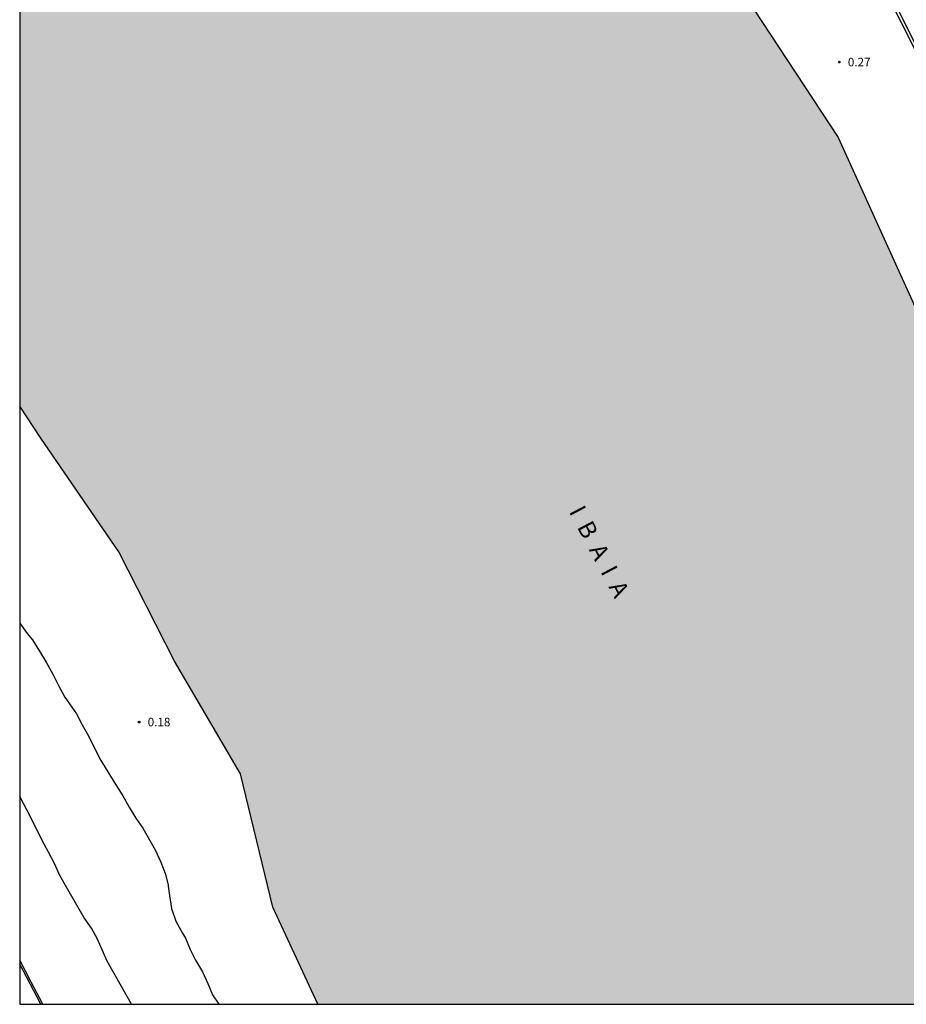
# Model space of a CAD drawing. Units: millimetres. Extents: x 582744 to 583095, y 4797040 to 4797291.
# Drawn here: x 582744 to 582822, y 4797040 to 4797126 of the extents above; entities that cross this region are included whole.
import ezdxf

# ---------------------------------------------------------------- set-up
doc = ezdxf.new("R2010")
doc.units = ezdxf.units.MM
for name, color, linetype in [('010106', 9, 'Continuous'), ('020104', 34, 'Continuous'), ('020204', 9, 'Continuous'), ('020308', 9, 'Continuous'), ('050304', 5, 'Continuous'), ('060106', 9, 'BARANDILLA'), ('070113', 9, 'Continuous'), ('990506', 131, 'Continuous')]:
    doc.layers.add(name, color=color, linetype=linetype)
doc.layers.add('050111', color=5, linetype='Continuous', lineweight=30)
doc.styles.add('ARIAL', font='ARIAL.TTF', dxfattribs={"height": 1})
doc.styles.add('ARIALI', font='ARIALI.TTF', dxfattribs={"height": 1})
doc.linetypes.add('BARANDILLA', pattern='A,1,[201,DONOSTI.shx,S=0.1,R=0,X=0,Y=0],1', length=2)

# ---------------------------------------------------------------- blocks, each defined once
blk = doc.blocks.new('COTAPU')
blk.add_circle((0, 0), 0.075)

msp = doc.modelspace()

# ---------------------------------------------------------------- hatches: boundary and pattern name
at = {"layer": '990506'}
msp.add_hatch(color=256, dxfattribs=at).paths.add_polyline_path([(582792.77, 4797163.985), (582785.426, 4797179.417), (582754.948, 4797228.872), (582750.557, 4797251.032), (582750.333, 4797254.064), (582750.197, 4797256.544), (582750.234, 4797257.854), (582749.981, 4797257.927), (582749.489, 4797258.163), (582749.096, 4797258.401), (582748.537, 4797258.935), (582748.153, 4797259.343), (582747.885, 4797259.647), (582747.521, 4797260.139), (582747.245, 4797260.543), (582744.209, 4797258.929), (582744.205, 4797092.501), (582746.057, 4797089.701), (582752.881, 4797079.757), (582757.777, 4797070.173), (582763.56, 4797060.325), (582766.384, 4797048.645), (582770.325, 4797040.135), (582857.098, 4797040.134), (582855.645, 4797043.708), (582851.173, 4797050.595), (582843.574, 4797062.907), (582834.478, 4797075.019), (582825.271, 4797095.467), (582815.928, 4797116.034), (582807.776, 4797128.442), (582802.441, 4797142.754)])

# ---------------------------------------------------------------- linework, layer by layer
at = {"layer": '010106', "flags": 128}
msp.add_lwpolyline([(582744.204, 4797040.136), (583094.194, 4797040.129), (583094.2, 4797290.121), (582744.21, 4797290.129)], close=True, dxfattribs=at)
at = {"layer": '020104', "flags": 128}
for points, elevation in [([(582744.205, 4797073.505), (582744.856, 4797072.606), (582745.329, 4797072.042), (582745.927, 4797071.056), (582746.533, 4797070.101), (582747.117, 4797069.056), (582747.622, 4797067.985), (582748.169, 4797067.033), (582749.183, 4797065.555), (582749.673, 4797064.604), (582750.259, 4797063.585), (582751.229, 4797061.621), (582752.625, 4797059.341), (582753.249, 4797058.394), (582753.796, 4797057.406), (582754.384, 4797056.431), (582754.99, 4797055.545), (582756.07, 4797053.654), (582756.572, 4797052.573), (582756.992, 4797051.516), (582757.211, 4797050.574), (582757.211, 4797050.474), (582757.321, 4797049.654), (582757.501, 4797048.52), (582757.886, 4797047.42), (582758.476, 4797046.361), (582758.732, 4797045.933), (582759.135, 4797044.94), (582759.612, 4797044.001), (582760.215, 4797042.966), (582760.68, 4797041.961), (582761.115, 4797040.948), (582761.66, 4797040.136)], 0.5), ([(582754.013, 4797040.136), (582751.878, 4797043.9), (582751.419, 4797044.889), (582751.014, 4797045.847), (582750.508, 4797046.783), (582749.868, 4797047.707), (582748.206, 4797050.533), (582747.698, 4797051.481), (582747.246, 4797052.467), (582746.74, 4797053.453), (582746.173, 4797054.479), (582745.143, 4797056.556), (582744.205, 4797058.314)], 1)]:
    msp.add_lwpolyline(points, dxfattribs=dict(at, elevation=elevation))
at = {"layer": '050111'}
for points in [[(582750.234, 4797257.855, 0.001), (582750.197, 4797256.544, 0.001), (582750.333, 4797254.064, 0.001), (582750.557, 4797251.032, 0.001), (582754.948, 4797228.872, 0.001), (582785.426, 4797179.417, 0.001), (582792.77, 4797163.985, 0.001), (582802.441, 4797142.754, 0.001), (582807.776, 4797128.442, 0.001), (582815.928, 4797116.034, 0.001), (582825.271, 4797095.467, 0.001), (582834.478, 4797075.019, 0.001), (582843.574, 4797062.907, 0.001), (582851.173, 4797050.595, 0.001), (582855.645, 4797043.708, 0.001), (582857.098, 4797040.134, 0.001)], [(582770.325, 4797040.135, 0.001), (582766.384, 4797048.645, 0.001), (582763.56, 4797060.325, 0.001), (582757.777, 4797070.173, 0.001), (582752.881, 4797079.757, 0.001), (582746.057, 4797089.701, 0.001), (582744.205, 4797092.501, 0.001)]]:
    msp.add_polyline3d(points, dxfattribs=at)
at = {"layer": '060106'}
for points in [[(582754.455, 4797258.926, 8.027), (582785.331, 4797198.081, 8.01), (582787.985, 4797192.726, 8.001), (582791.044, 4797186.739, 7.973), (582795.957, 4797177.09, 7.917), (582799.529, 4797170.004, 7.922), (582804.282, 4797160.68, 7.916), (582810.59, 4797148.113, 7.839), (582816.801, 4797135.883, 7.817), (582822.663, 4797124.242, 7.793), (582827.691, 4797114.331, 7.771), (582833.58, 4797102.638, 7.777), (582836.972, 4797095.909, 7.78), (582841.184, 4797087.626, 7.742), (582845.521, 4797079.11, 7.718), (582851.512, 4797067.294, 7.736), (582857.336, 4797055.747, 7.736), (582862.306, 4797045.983, 7.732), (582865.233, 4797040.133, 7.731)], [(582746.056, 4797040.136, 7.648), (582744.204, 4797043.642, 7.64)]]:
    msp.add_polyline3d(points, dxfattribs=at)
at = {"layer": '070113'}
for points in [[(582864.982, 4797040.133, 7.734), (582862.577, 4797044.94, 7.734), (582857.607, 4797054.704, 7.738), (582851.783, 4797066.251, 7.738), (582845.792, 4797078.067, 7.72), (582841.454, 4797086.583, 7.744), (582837.243, 4797094.866, 7.782), (582833.851, 4797101.595, 7.779), (582827.962, 4797113.288, 7.773), (582822.934, 4797123.199, 7.795), (582817.072, 4797134.84, 7.819), (582810.861, 4797147.07, 7.841), (582804.553, 4797159.637, 7.918), (582799.8, 4797168.961, 7.924), (582796.228, 4797176.047, 7.919), (582791.315, 4797185.696, 7.975), (582788.256, 4797191.683, 8.003), (582785.602, 4797197.038, 8.012), (582754.492, 4797258.49, 8.02)], [(582746.23, 4797040.136, 7.64), (582745.217, 4797042.064, 7.639), (582744.204, 4797043.992, 7.638)]]:
    msp.add_polyline3d(points, dxfattribs=at)

# ---------------------------------------------------------------- block references
at = {"layer": '020204', "rotation": 359.9987685839998}
for p in [(582816.024, 4797122.646, 0.27), (582754.674, 4797064.847, 0.18)]:
    msp.add_blockref('COTAPU', p, dxfattribs=at)

# ---------------------------------------------------------------- texts
at = {"layer": '020308', "style": 'ARIAL'}
for s, p in [('0.27', (582816.774, 4797122.271, 0.27)), ('0.18', (582755.424, 4797064.472, 0.18))]:
    msp.add_text(s, height=0.75, rotation=359.99877, dxfattribs=at).set_placement(p)
at = {"layer": '050304', "style": 'ARIALI'}
msp.add_text('I  B  A  I  A', height=1.5, rotation=297.79177, dxfattribs=at).set_placement((582792.302, 4797083.285))

doc.saveas('drawing.dxf')
